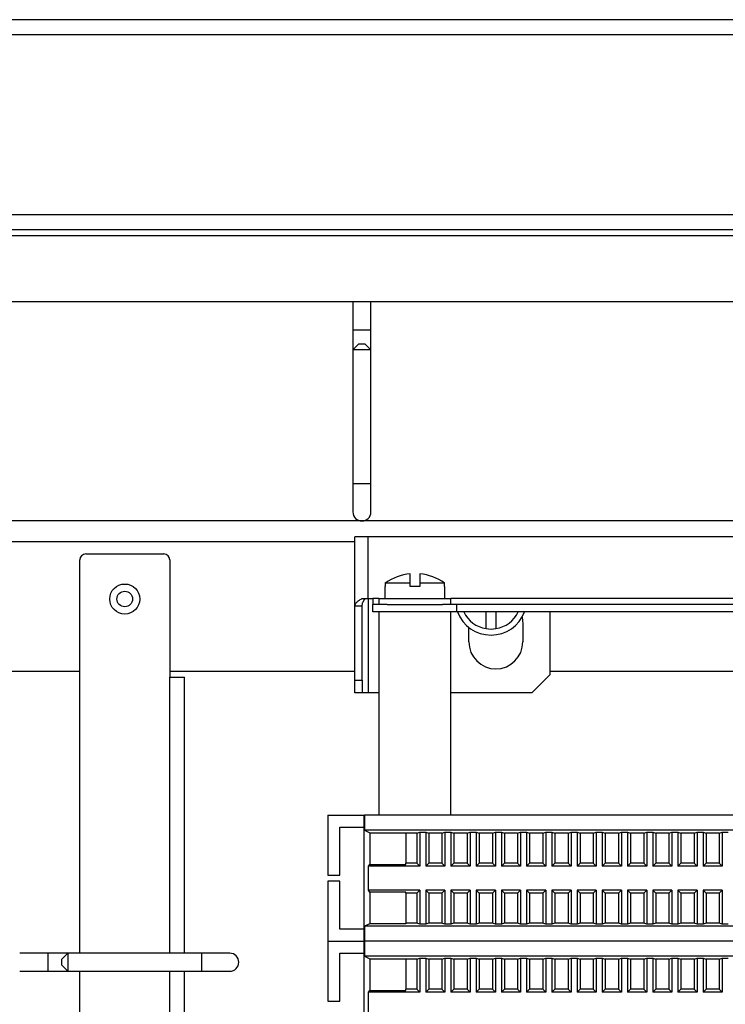
# Model space of a CAD drawing. Units: millimetres. Extents: x 1553 to 4457, y 2026 to 4438.
# Drawn here: x 4005 to 4122, y 3855 to 4019 of the extents above; entities that cross this region are included whole.
import ezdxf

# ---------------------------------------------------------------- set-up
doc = ezdxf.new("R2010")
doc.units = ezdxf.units.MM

msp = doc.modelspace()

# ---------------------------------------------------------------- linework, layer by layer
at = {"linetype": 'Continuous', "lineweight": 25}
for p, q in [((4447.89, 4018.7), (3595.39, 4018.7)), ((4448.89, 4016.2), (3595.56, 4016.2)), ((4419.21, 3986.2), (3625.56, 3986.2)), ((4416.71, 3983.7), (3628.06, 3983.7)), ((4415.71, 3982.7), (3629.06, 3982.7)), ((4404.71, 3971.7), (3640.06, 3971.7)), ((4060.39, 3971.7), (4060.39, 3967)), ((4063.39, 3967), (4063.39, 3971.7)), ((4060.39, 3967), (4060.39, 3963.7)), ((4063.39, 3967), (4060.39, 3967)), ((4063.39, 3963.7), (4063.39, 3967)), ((4061.39, 3964.7), (4060.39, 3963.7)), ((4061.39, 3964.7), (4062.39, 3964.7)), ((4063.39, 3963.7), (4062.39, 3964.7)), ((4060.39, 3963.7), (4060.39, 3941.4)), ((4063.39, 3963.7), (4060.39, 3963.7)), ((4063.39, 3941.4), (4063.39, 3963.7)), ((4060.39, 3941.4), (4060.39, 3936.7)), ((4063.39, 3941.4), (4060.39, 3941.4)), ((4063.39, 3936.7), (4063.39, 3941.4)), ((4404.89, 3935.2), (3639.89, 3935.2)), ((4060.72, 3931.7), (3985.72, 3931.7)), ((4060.72, 3921.06), (4060.72, 3932.56)), ((4062.92, 3932.56), (4060.72, 3932.56)), ((4173.52, 3932.56), (4062.92, 3932.56)), ((4062.92, 3922.26), (4062.92, 3932.56)), ((4014.89, 3863.2), (4014.89, 3928.7)), ((4015.89, 3929.7), (4028.89, 3929.7)), ((4029.89, 3928.7), (4029.89, 3909.2)), ((4065.78, 3924.87), (4065.78, 3924.26)), ((4065.78, 3924.87), (4069.92, 3924.87)), ((4069.92, 3924.87), (4069.92, 3926.42)), ((4069.92, 3924.26), (4069.92, 3924.87)), ((4071.52, 3926.42), (4071.52, 3924.87)), ((4071.52, 3924.87), (4071.52, 3924.26)), ((4071.52, 3924.87), (4075.65, 3924.87)), ((4075.65, 3924.26), (4075.65, 3924.87)), ((4065.72, 3924.26), (4065.72, 3922.26)), ((4065.78, 3924.26), (4065.72, 3924.26)), ((4071.52, 3924.26), (4069.92, 3924.26)), ((4075.72, 3924.26), (4075.65, 3924.26)), ((4075.72, 3922.26), (4075.72, 3924.26)), ((4061.87, 3922.26), (4062.92, 3922.26)), ((4062.92, 3922.26), (4063.72, 3922.26)), ((4062.92, 3922.26), (4062.92, 3906.56)), ((4063.72, 3922.26), (4063.72, 3921.26)), ((4064.72, 3922.26), (4063.72, 3922.26)), ((4064.72, 3922.26), (4064.72, 3921.26)), ((4064.72, 3922.26), (4076.72, 3922.26)), ((4076.72, 3921.26), (4076.72, 3922.26)), ((4159.72, 3922.26), (4076.72, 3922.26)), ((4060.72, 3921.06), (4061.92, 3921.06)), ((4060.72, 3908.69), (4060.72, 3921.06)), ((4061.92, 3908.69), (4061.92, 3921.06)), ((4063.72, 3920.06), (4063.72, 3921.26)), ((4066.1, 3921.26), (4063.72, 3921.26)), ((4066.1, 3920.06), (4063.72, 3920.06)), ((4064.72, 3920.06), (4064.72, 3886.19)), ((4066.1, 3921.26), (4075.33, 3921.26)), ((4070.54, 3920.06), (4066.1, 3920.06)), ((4075.33, 3920.06), (4070.54, 3920.06)), ((4077.72, 3921.26), (4075.33, 3921.26)), ((4077.72, 3920.06), (4075.33, 3920.06)), ((4076.72, 3886.19), (4076.72, 3920.06)), ((4077.72, 3920.06), (4077.72, 3921.26)), ((4158.72, 3921.26), (4077.72, 3921.26)), ((4158.72, 3920.06), (4077.72, 3920.06)), ((4082.59, 3917.27), (4082.59, 3920.06)), ((4084.19, 3920.06), (4084.19, 3917.27)), ((4093.2, 3920.06), (4093.2, 3909.56)), ((4088.56, 3919.16), (4088.7, 3918.06)), ((4079.7, 3915.06), (4079.7, 3917.47)), ((4088.7, 3918.06), (4088.7, 3915.06)), ((3985.72, 3910.2), (4014.89, 3910.2)), ((4029.89, 3910.2), (4060.72, 3910.2)), ((4093.2, 3910.2), (4143.23, 3910.2)), ((4029.89, 3909.2), (4032.34, 3909.2)), ((4029.89, 3863.2), (4029.89, 3909.2)), ((4032.34, 3863.2), (4032.34, 3909.2)), ((4060.72, 3908.69), (4061.92, 3908.69)), ((4060.72, 3906.56), (4060.72, 3908.69)), ((4061.92, 3908.69), (4061.92, 3906.56)), ((4093.2, 3909.56), (4090.2, 3906.56)), ((4061.92, 3906.56), (4060.72, 3906.56)), ((4062.92, 3906.56), (4061.92, 3906.56)), ((4064.72, 3906.56), (4062.92, 3906.56)), ((4090.2, 3906.56), (4076.72, 3906.56)), ((4056.22, 3886.19), (4056.22, 3876.19)), ((4056.22, 3886.19), (4062.22, 3886.19)), ((4062.22, 3886.19), (4062.22, 3884.19)), ((4062.22, 3886.19), (4062.31, 3886.19)), ((4062.31, 3886.19), (4062.31, 3883.69)), ((4174.13, 3886.19), (4062.31, 3886.19)), ((4058.22, 3884.19), (4062.22, 3884.19)), ((4058.22, 3876.19), (4058.22, 3884.19)), ((4062.22, 3884.19), (4062.22, 3867.19)), ((4062.31, 3883.69), (4063.22, 3883.25)), ((4174.13, 3883.69), (4062.31, 3883.69)), ((4063.22, 3883.25), (4069.22, 3883.25)), ((4063.22, 3883.25), (4063.22, 3878)), ((4069.22, 3883.25), (4069.22, 3883.19)), ((4071.02, 3883.19), (4069.22, 3883.19)), ((4069.22, 3883.19), (4069.22, 3878.19)), ((4071.02, 3883.19), (4071.52, 3883.36)), ((4071.02, 3883.19), (4071.02, 3878.19)), ((4071.52, 3883.36), (4072.52, 3883.36)), ((4071.52, 3883.36), (4071.52, 3877.69)), ((4072.52, 3883.36), (4073.02, 3883.19)), ((4072.52, 3883.36), (4072.52, 3877.69)), ((4075.22, 3883.19), (4073.02, 3883.19)), ((4073.02, 3883.19), (4073.02, 3878.19)), ((4075.22, 3883.19), (4075.72, 3883.36)), ((4075.22, 3883.19), (4075.22, 3878.19)), ((4075.72, 3883.36), (4076.72, 3883.36)), ((4075.72, 3883.36), (4075.72, 3877.69)), ((4076.72, 3883.36), (4077.22, 3883.19)), ((4076.72, 3883.36), (4076.72, 3877.69)), ((4079.42, 3883.19), (4077.22, 3883.19)), ((4077.22, 3883.19), (4077.22, 3878.19)), ((4079.42, 3883.19), (4079.92, 3883.36)), ((4079.42, 3883.19), (4079.42, 3878.19)), ((4079.92, 3883.36), (4080.92, 3883.36)), ((4079.92, 3883.36), (4079.92, 3877.69)), ((4080.92, 3883.36), (4081.42, 3883.19)), ((4080.92, 3883.36), (4080.92, 3877.69)), ((4083.62, 3883.19), (4081.42, 3883.19)), ((4081.42, 3883.19), (4081.42, 3878.19)), ((4083.62, 3883.19), (4084.12, 3883.36)), ((4083.62, 3883.19), (4083.62, 3878.19)), ((4084.12, 3883.36), (4085.12, 3883.36)), ((4084.12, 3883.36), (4084.12, 3877.69)), ((4085.12, 3883.36), (4085.62, 3883.19)), ((4085.12, 3883.36), (4085.12, 3877.69)), ((4087.82, 3883.19), (4085.62, 3883.19)), ((4085.62, 3883.19), (4085.62, 3878.19)), ((4087.82, 3883.19), (4088.32, 3883.36)), ((4087.82, 3883.19), (4087.82, 3878.19)), ((4088.32, 3883.36), (4089.32, 3883.36)), ((4088.32, 3883.36), (4088.32, 3877.69)), ((4089.32, 3883.36), (4089.82, 3883.19)), ((4089.32, 3883.36), (4089.32, 3877.69)), ((4092.02, 3883.19), (4089.82, 3883.19)), ((4089.82, 3883.19), (4089.82, 3878.19)), ((4092.02, 3883.19), (4092.52, 3883.36)), ((4092.02, 3883.19), (4092.02, 3878.19)), ((4092.52, 3883.36), (4093.52, 3883.36)), ((4092.52, 3883.36), (4092.52, 3877.69)), ((4093.52, 3883.36), (4094.02, 3883.19)), ((4093.52, 3883.36), (4093.52, 3877.69)), ((4096.22, 3883.19), (4094.02, 3883.19)), ((4094.02, 3883.19), (4094.02, 3878.19)), ((4096.22, 3883.19), (4096.72, 3883.36)), ((4096.22, 3883.19), (4096.22, 3878.19)), ((4096.72, 3883.36), (4097.72, 3883.36)), ((4096.72, 3883.36), (4096.72, 3877.69)), ((4097.72, 3883.36), (4098.22, 3883.19)), ((4097.72, 3883.36), (4097.72, 3877.69)), ((4100.42, 3883.19), (4098.22, 3883.19)), ((4098.22, 3883.19), (4098.22, 3878.19)), ((4100.42, 3883.19), (4100.92, 3883.36)), ((4100.42, 3883.19), (4100.42, 3878.19)), ((4100.92, 3883.36), (4101.92, 3883.36)), ((4100.92, 3883.36), (4100.92, 3877.69)), ((4101.92, 3883.36), (4102.42, 3883.19)), ((4101.92, 3883.36), (4101.92, 3877.69)), ((4104.62, 3883.19), (4102.42, 3883.19)), ((4102.42, 3883.19), (4102.42, 3878.19)), ((4104.62, 3883.19), (4105.12, 3883.36)), ((4104.62, 3883.19), (4104.62, 3878.19)), ((4105.12, 3883.36), (4106.12, 3883.36)), ((4105.12, 3883.36), (4105.12, 3877.69)), ((4106.12, 3883.36), (4106.62, 3883.19)), ((4106.12, 3883.36), (4106.12, 3877.69)), ((4108.82, 3883.19), (4106.62, 3883.19)), ((4106.62, 3883.19), (4106.62, 3878.19)), ((4108.82, 3883.19), (4109.32, 3883.36)), ((4108.82, 3883.19), (4108.82, 3878.19)), ((4109.32, 3883.36), (4110.32, 3883.36)), ((4109.32, 3883.36), (4109.32, 3877.69)), ((4110.32, 3883.36), (4110.82, 3883.19)), ((4110.32, 3883.36), (4110.32, 3877.69)), ((4113.02, 3883.19), (4110.82, 3883.19)), ((4110.82, 3883.19), (4110.82, 3878.19)), ((4113.02, 3883.19), (4113.52, 3883.36)), ((4113.02, 3883.19), (4113.02, 3878.19)), ((4113.52, 3883.36), (4114.52, 3883.36)), ((4113.52, 3883.36), (4113.52, 3877.69)), ((4114.52, 3883.36), (4115.02, 3883.19)), ((4114.52, 3883.36), (4114.52, 3877.69)), ((4117.22, 3883.19), (4115.02, 3883.19)), ((4115.02, 3883.19), (4115.02, 3878.19)), ((4117.22, 3883.19), (4117.72, 3883.36)), ((4117.22, 3883.19), (4117.22, 3878.19)), ((4117.72, 3883.36), (4118.72, 3883.36)), ((4117.72, 3883.36), (4117.72, 3877.69)), ((4118.72, 3883.36), (4119.22, 3883.19)), ((4118.72, 3883.36), (4118.72, 3877.69)), ((4121.42, 3883.19), (4119.22, 3883.19)), ((4119.22, 3883.19), (4119.22, 3878.19)), ((4121.42, 3883.19), (4121.92, 3883.36)), ((4121.42, 3883.19), (4121.42, 3878.19)), ((4121.92, 3883.36), (4122.92, 3883.36)), ((4121.92, 3883.36), (4121.92, 3877.69)), ((4062.99, 3877.69), (4063.22, 3878)), ((4071.52, 3877.69), (4062.99, 3877.69)), ((4062.99, 3873.69), (4062.99, 3877.69)), ((4063.22, 3878), (4069.22, 3878)), ((4069.22, 3878), (4069.22, 3878.19)), ((4071.02, 3878.19), (4069.22, 3878.19)), ((4071.52, 3877.69), (4071.02, 3878.19)), ((4073.02, 3878.19), (4072.52, 3877.69)), ((4075.72, 3877.69), (4072.52, 3877.69)), ((4075.22, 3878.19), (4073.02, 3878.19)), ((4075.72, 3877.69), (4075.22, 3878.19)), ((4077.22, 3878.19), (4076.72, 3877.69)), ((4079.92, 3877.69), (4076.72, 3877.69)), ((4079.42, 3878.19), (4077.22, 3878.19)), ((4079.92, 3877.69), (4079.42, 3878.19)), ((4081.42, 3878.19), (4080.92, 3877.69)), ((4084.12, 3877.69), (4080.92, 3877.69)), ((4083.62, 3878.19), (4081.42, 3878.19)), ((4084.12, 3877.69), (4083.62, 3878.19)), ((4085.62, 3878.19), (4085.12, 3877.69)), ((4088.32, 3877.69), (4085.12, 3877.69)), ((4087.82, 3878.19), (4085.62, 3878.19)), ((4088.32, 3877.69), (4087.82, 3878.19)), ((4089.82, 3878.19), (4089.32, 3877.69)), ((4092.52, 3877.69), (4089.32, 3877.69)), ((4092.02, 3878.19), (4089.82, 3878.19)), ((4092.52, 3877.69), (4092.02, 3878.19)), ((4094.02, 3878.19), (4093.52, 3877.69)), ((4096.72, 3877.69), (4093.52, 3877.69)), ((4096.22, 3878.19), (4094.02, 3878.19)), ((4096.72, 3877.69), (4096.22, 3878.19)), ((4098.22, 3878.19), (4097.72, 3877.69)), ((4100.92, 3877.69), (4097.72, 3877.69)), ((4100.42, 3878.19), (4098.22, 3878.19)), ((4100.92, 3877.69), (4100.42, 3878.19)), ((4102.42, 3878.19), (4101.92, 3877.69)), ((4105.12, 3877.69), (4101.92, 3877.69)), ((4104.62, 3878.19), (4102.42, 3878.19)), ((4105.12, 3877.69), (4104.62, 3878.19)), ((4106.62, 3878.19), (4106.12, 3877.69)), ((4109.32, 3877.69), (4106.12, 3877.69)), ((4108.82, 3878.19), (4106.62, 3878.19)), ((4109.32, 3877.69), (4108.82, 3878.19)), ((4110.82, 3878.19), (4110.32, 3877.69)), ((4113.52, 3877.69), (4110.32, 3877.69)), ((4113.02, 3878.19), (4110.82, 3878.19)), ((4113.52, 3877.69), (4113.02, 3878.19)), ((4115.02, 3878.19), (4114.52, 3877.69)), ((4117.72, 3877.69), (4114.52, 3877.69)), ((4117.22, 3878.19), (4115.02, 3878.19)), ((4117.72, 3877.69), (4117.22, 3878.19)), ((4119.22, 3878.19), (4118.72, 3877.69)), ((4121.92, 3877.69), (4118.72, 3877.69)), ((4121.42, 3878.19), (4119.22, 3878.19)), ((4121.92, 3877.69), (4121.42, 3878.19)), ((4056.22, 3876.19), (4058.22, 3876.19)), ((4056.22, 3875.19), (4056.22, 3865.19)), ((4058.22, 3875.19), (4056.22, 3875.19)), ((4058.22, 3867.19), (4058.22, 3875.19)), ((4063.22, 3873.38), (4062.99, 3873.69)), ((4071.52, 3873.69), (4062.99, 3873.69)), ((4069.22, 3873.38), (4063.22, 3873.38)), ((4063.22, 3873.38), (4063.22, 3868.12)), ((4069.22, 3873.19), (4069.22, 3873.38)), ((4071.02, 3873.19), (4069.22, 3873.19)), ((4069.22, 3873.19), (4069.22, 3868.19)), ((4071.02, 3873.19), (4071.52, 3873.69)), ((4071.02, 3873.19), (4071.02, 3868.19)), ((4071.52, 3873.69), (4071.52, 3868.02)), ((4072.52, 3873.69), (4073.02, 3873.19)), ((4075.72, 3873.69), (4072.52, 3873.69)), ((4072.52, 3873.69), (4072.52, 3868.02)), ((4075.22, 3873.19), (4073.02, 3873.19)), ((4073.02, 3873.19), (4073.02, 3868.19)), ((4075.22, 3873.19), (4075.72, 3873.69)), ((4075.22, 3873.19), (4075.22, 3868.19)), ((4075.72, 3873.69), (4075.72, 3868.02)), ((4076.72, 3873.69), (4077.22, 3873.19)), ((4079.92, 3873.69), (4076.72, 3873.69)), ((4076.72, 3873.69), (4076.72, 3868.02)), ((4079.42, 3873.19), (4077.22, 3873.19)), ((4077.22, 3873.19), (4077.22, 3868.19)), ((4079.42, 3873.19), (4079.92, 3873.69)), ((4079.42, 3873.19), (4079.42, 3868.19)), ((4079.92, 3873.69), (4079.92, 3868.02)), ((4080.92, 3873.69), (4081.42, 3873.19)), ((4084.12, 3873.69), (4080.92, 3873.69)), ((4080.92, 3873.69), (4080.92, 3868.02)), ((4083.62, 3873.19), (4081.42, 3873.19)), ((4081.42, 3873.19), (4081.42, 3868.19)), ((4083.62, 3873.19), (4084.12, 3873.69)), ((4083.62, 3873.19), (4083.62, 3868.19)), ((4084.12, 3873.69), (4084.12, 3868.02)), ((4085.12, 3873.69), (4085.62, 3873.19)), ((4088.32, 3873.69), (4085.12, 3873.69)), ((4085.12, 3873.69), (4085.12, 3868.02)), ((4087.82, 3873.19), (4085.62, 3873.19)), ((4085.62, 3873.19), (4085.62, 3868.19)), ((4087.82, 3873.19), (4088.32, 3873.69)), ((4087.82, 3873.19), (4087.82, 3868.19)), ((4088.32, 3873.69), (4088.32, 3868.02)), ((4089.32, 3873.69), (4089.82, 3873.19)), ((4092.52, 3873.69), (4089.32, 3873.69)), ((4089.32, 3873.69), (4089.32, 3868.02)), ((4092.02, 3873.19), (4089.82, 3873.19)), ((4089.82, 3873.19), (4089.82, 3868.19)), ((4092.02, 3873.19), (4092.52, 3873.69)), ((4092.02, 3873.19), (4092.02, 3868.19)), ((4092.52, 3873.69), (4092.52, 3868.02)), ((4093.52, 3873.69), (4094.02, 3873.19)), ((4096.72, 3873.69), (4093.52, 3873.69)), ((4093.52, 3873.69), (4093.52, 3868.02)), ((4096.22, 3873.19), (4094.02, 3873.19)), ((4094.02, 3873.19), (4094.02, 3868.19)), ((4096.22, 3873.19), (4096.72, 3873.69)), ((4096.22, 3873.19), (4096.22, 3868.19)), ((4096.72, 3873.69), (4096.72, 3868.02)), ((4097.72, 3873.69), (4098.22, 3873.19)), ((4100.92, 3873.69), (4097.72, 3873.69)), ((4097.72, 3873.69), (4097.72, 3868.02)), ((4100.42, 3873.19), (4098.22, 3873.19)), ((4098.22, 3873.19), (4098.22, 3868.19)), ((4100.42, 3873.19), (4100.92, 3873.69)), ((4100.42, 3873.19), (4100.42, 3868.19)), ((4100.92, 3873.69), (4100.92, 3868.02)), ((4101.92, 3873.69), (4102.42, 3873.19)), ((4105.12, 3873.69), (4101.92, 3873.69)), ((4101.92, 3873.69), (4101.92, 3868.02)), ((4104.62, 3873.19), (4102.42, 3873.19)), ((4102.42, 3873.19), (4102.42, 3868.19)), ((4104.62, 3873.19), (4105.12, 3873.69)), ((4104.62, 3873.19), (4104.62, 3868.19)), ((4105.12, 3873.69), (4105.12, 3868.02)), ((4106.12, 3873.69), (4106.62, 3873.19)), ((4109.32, 3873.69), (4106.12, 3873.69)), ((4106.12, 3873.69), (4106.12, 3868.02)), ((4108.82, 3873.19), (4106.62, 3873.19)), ((4106.62, 3873.19), (4106.62, 3868.19)), ((4108.82, 3873.19), (4109.32, 3873.69)), ((4108.82, 3873.19), (4108.82, 3868.19)), ((4109.32, 3873.69), (4109.32, 3868.02)), ((4110.32, 3873.69), (4110.82, 3873.19)), ((4113.52, 3873.69), (4110.32, 3873.69)), ((4110.32, 3873.69), (4110.32, 3868.02)), ((4113.02, 3873.19), (4110.82, 3873.19)), ((4110.82, 3873.19), (4110.82, 3868.19)), ((4113.02, 3873.19), (4113.52, 3873.69)), ((4113.02, 3873.19), (4113.02, 3868.19)), ((4113.52, 3873.69), (4113.52, 3868.02)), ((4114.52, 3873.69), (4115.02, 3873.19)), ((4117.72, 3873.69), (4114.52, 3873.69)), ((4114.52, 3873.69), (4114.52, 3868.02)), ((4117.22, 3873.19), (4115.02, 3873.19)), ((4115.02, 3873.19), (4115.02, 3868.19)), ((4117.22, 3873.19), (4117.72, 3873.69)), ((4117.22, 3873.19), (4117.22, 3868.19)), ((4117.72, 3873.69), (4117.72, 3868.02)), ((4118.72, 3873.69), (4119.22, 3873.19)), ((4121.92, 3873.69), (4118.72, 3873.69)), ((4118.72, 3873.69), (4118.72, 3868.02)), ((4121.42, 3873.19), (4119.22, 3873.19)), ((4119.22, 3873.19), (4119.22, 3868.19)), ((4121.42, 3873.19), (4121.92, 3873.69)), ((4121.42, 3873.19), (4121.42, 3868.19)), ((4121.92, 3873.69), (4121.92, 3868.02)), ((4063.22, 3868.12), (4062.31, 3867.69)), ((4174.13, 3867.69), (4062.31, 3867.69)), ((4062.31, 3867.69), (4062.31, 3865.19)), ((4069.22, 3868.12), (4063.22, 3868.12)), ((4069.22, 3868.19), (4069.22, 3868.12)), ((4071.02, 3868.19), (4069.22, 3868.19)), ((4071.52, 3868.02), (4071.02, 3868.19)), ((4072.52, 3868.02), (4071.52, 3868.02)), ((4073.02, 3868.19), (4072.52, 3868.02)), ((4075.22, 3868.19), (4073.02, 3868.19)), ((4075.72, 3868.02), (4075.22, 3868.19)), ((4076.72, 3868.02), (4075.72, 3868.02)), ((4077.22, 3868.19), (4076.72, 3868.02)), ((4079.42, 3868.19), (4077.22, 3868.19)), ((4079.92, 3868.02), (4079.42, 3868.19)), ((4080.92, 3868.02), (4079.92, 3868.02)), ((4081.42, 3868.19), (4080.92, 3868.02)), ((4083.62, 3868.19), (4081.42, 3868.19)), ((4084.12, 3868.02), (4083.62, 3868.19)), ((4085.12, 3868.02), (4084.12, 3868.02)), ((4085.62, 3868.19), (4085.12, 3868.02)), ((4087.82, 3868.19), (4085.62, 3868.19)), ((4088.32, 3868.02), (4087.82, 3868.19)), ((4089.32, 3868.02), (4088.32, 3868.02)), ((4089.82, 3868.19), (4089.32, 3868.02)), ((4092.02, 3868.19), (4089.82, 3868.19)), ((4092.52, 3868.02), (4092.02, 3868.19)), ((4093.52, 3868.02), (4092.52, 3868.02)), ((4094.02, 3868.19), (4093.52, 3868.02)), ((4096.22, 3868.19), (4094.02, 3868.19)), ((4096.72, 3868.02), (4096.22, 3868.19)), ((4097.72, 3868.02), (4096.72, 3868.02)), ((4098.22, 3868.19), (4097.72, 3868.02)), ((4100.42, 3868.19), (4098.22, 3868.19)), ((4100.92, 3868.02), (4100.42, 3868.19)), ((4101.92, 3868.02), (4100.92, 3868.02)), ((4102.42, 3868.19), (4101.92, 3868.02)), ((4104.62, 3868.19), (4102.42, 3868.19)), ((4105.12, 3868.02), (4104.62, 3868.19)), ((4106.12, 3868.02), (4105.12, 3868.02)), ((4106.62, 3868.19), (4106.12, 3868.02)), ((4108.82, 3868.19), (4106.62, 3868.19)), ((4109.32, 3868.02), (4108.82, 3868.19)), ((4110.32, 3868.02), (4109.32, 3868.02)), ((4110.82, 3868.19), (4110.32, 3868.02)), ((4113.02, 3868.19), (4110.82, 3868.19)), ((4113.52, 3868.02), (4113.02, 3868.19)), ((4114.52, 3868.02), (4113.52, 3868.02)), ((4115.02, 3868.19), (4114.52, 3868.02)), ((4117.22, 3868.19), (4115.02, 3868.19)), ((4117.72, 3868.02), (4117.22, 3868.19)), ((4118.72, 3868.02), (4117.72, 3868.02)), ((4119.22, 3868.19), (4118.72, 3868.02)), ((4121.42, 3868.19), (4119.22, 3868.19)), ((4121.92, 3868.02), (4121.42, 3868.19)), ((4122.92, 3868.02), (4121.92, 3868.02)), ((4062.22, 3867.19), (4058.22, 3867.19)), ((4062.22, 3867.19), (4062.22, 3865.19)), ((4056.22, 3865.19), (4062.22, 3865.19)), ((4056.22, 3865.19), (4056.22, 3855.19)), ((4056.22, 3865.19), (4062.22, 3865.19)), ((4062.22, 3865.19), (4062.31, 3865.19)), ((4062.22, 3865.19), (4062.22, 3863.19)), ((4062.22, 3865.19), (4062.31, 3865.19)), ((4174.13, 3865.19), (4062.31, 3865.19)), ((4062.31, 3865.19), (4062.31, 3862.69)), ((4174.13, 3865.19), (4062.31, 3865.19)), ((4009.59, 3863.2), (4004.89, 3863.2)), ((4012.89, 3863.2), (4009.59, 3863.2)), ((4009.59, 3863.2), (4009.59, 3860.2)), ((4012.89, 3863.2), (4011.89, 3862.2)), ((4035.19, 3863.2), (4012.89, 3863.2)), ((4012.89, 3863.2), (4012.89, 3860.2)), ((4039.89, 3863.2), (4035.19, 3863.2)), ((4035.19, 3863.2), (4035.19, 3860.2)), ((4058.22, 3863.19), (4062.22, 3863.19)), ((4058.22, 3855.19), (4058.22, 3863.19)), ((4062.22, 3863.19), (4062.22, 3846.19)), ((4062.31, 3862.69), (4063.22, 3862.25)), ((4174.13, 3862.69), (4062.31, 3862.69)), ((4011.89, 3861.2), (4011.89, 3862.2)), ((4011.89, 3861.2), (4012.89, 3860.2)), ((4063.22, 3862.25), (4069.22, 3862.25)), ((4063.22, 3862.25), (4063.22, 3857)), ((4069.22, 3862.25), (4069.22, 3862.19)), ((4071.02, 3862.19), (4069.22, 3862.19)), ((4069.22, 3862.19), (4069.22, 3857.19)), ((4071.02, 3862.19), (4071.52, 3862.36)), ((4071.02, 3862.19), (4071.02, 3857.19)), ((4071.52, 3862.36), (4072.52, 3862.36)), ((4071.52, 3862.36), (4071.52, 3856.69)), ((4072.52, 3862.36), (4073.02, 3862.19)), ((4072.52, 3862.36), (4072.52, 3856.69)), ((4075.22, 3862.19), (4073.02, 3862.19)), ((4073.02, 3862.19), (4073.02, 3857.19)), ((4075.22, 3862.19), (4075.72, 3862.36)), ((4075.22, 3862.19), (4075.22, 3857.19)), ((4075.72, 3862.36), (4076.72, 3862.36)), ((4075.72, 3862.36), (4075.72, 3856.69)), ((4076.72, 3862.36), (4077.22, 3862.19)), ((4076.72, 3862.36), (4076.72, 3856.69)), ((4079.42, 3862.19), (4077.22, 3862.19)), ((4077.22, 3862.19), (4077.22, 3857.19)), ((4079.42, 3862.19), (4079.92, 3862.36)), ((4079.42, 3862.19), (4079.42, 3857.19)), ((4079.92, 3862.36), (4080.92, 3862.36)), ((4079.92, 3862.36), (4079.92, 3856.69)), ((4080.92, 3862.36), (4081.42, 3862.19)), ((4080.92, 3862.36), (4080.92, 3856.69)), ((4083.62, 3862.19), (4081.42, 3862.19)), ((4081.42, 3862.19), (4081.42, 3857.19)), ((4083.62, 3862.19), (4084.12, 3862.36)), ((4083.62, 3862.19), (4083.62, 3857.19)), ((4084.12, 3862.36), (4085.12, 3862.36)), ((4084.12, 3862.36), (4084.12, 3856.69)), ((4085.12, 3862.36), (4085.62, 3862.19)), ((4085.12, 3862.36), (4085.12, 3856.69)), ((4087.82, 3862.19), (4085.62, 3862.19)), ((4085.62, 3862.19), (4085.62, 3857.19)), ((4087.82, 3862.19), (4088.32, 3862.36)), ((4087.82, 3862.19), (4087.82, 3857.19)), ((4088.32, 3862.36), (4089.32, 3862.36)), ((4088.32, 3862.36), (4088.32, 3856.69)), ((4089.32, 3862.36), (4089.82, 3862.19)), ((4089.32, 3862.36), (4089.32, 3856.69)), ((4092.02, 3862.19), (4089.82, 3862.19)), ((4089.82, 3862.19), (4089.82, 3857.19)), ((4092.02, 3862.19), (4092.52, 3862.36)), ((4092.02, 3862.19), (4092.02, 3857.19)), ((4092.52, 3862.36), (4093.52, 3862.36)), ((4092.52, 3862.36), (4092.52, 3856.69)), ((4093.52, 3862.36), (4094.02, 3862.19)), ((4093.52, 3862.36), (4093.52, 3856.69)), ((4096.22, 3862.19), (4094.02, 3862.19)), ((4094.02, 3862.19), (4094.02, 3857.19)), ((4096.22, 3862.19), (4096.72, 3862.36)), ((4096.22, 3862.19), (4096.22, 3857.19)), ((4096.72, 3862.36), (4097.72, 3862.36)), ((4096.72, 3862.36), (4096.72, 3856.69)), ((4097.72, 3862.36), (4098.22, 3862.19)), ((4097.72, 3862.36), (4097.72, 3856.69)), ((4100.42, 3862.19), (4098.22, 3862.19)), ((4098.22, 3862.19), (4098.22, 3857.19)), ((4100.42, 3862.19), (4100.92, 3862.36)), ((4100.42, 3862.19), (4100.42, 3857.19)), ((4100.92, 3862.36), (4101.92, 3862.36)), ((4100.92, 3862.36), (4100.92, 3856.69)), ((4101.92, 3862.36), (4102.42, 3862.19)), ((4101.92, 3862.36), (4101.92, 3856.69)), ((4104.62, 3862.19), (4102.42, 3862.19)), ((4102.42, 3862.19), (4102.42, 3857.19)), ((4104.62, 3862.19), (4105.12, 3862.36)), ((4104.62, 3862.19), (4104.62, 3857.19)), ((4105.12, 3862.36), (4106.12, 3862.36)), ((4105.12, 3862.36), (4105.12, 3856.69)), ((4106.12, 3862.36), (4106.62, 3862.19)), ((4106.12, 3862.36), (4106.12, 3856.69)), ((4108.82, 3862.19), (4106.62, 3862.19)), ((4106.62, 3862.19), (4106.62, 3857.19)), ((4108.82, 3862.19), (4109.32, 3862.36)), ((4108.82, 3862.19), (4108.82, 3857.19)), ((4109.32, 3862.36), (4110.32, 3862.36)), ((4109.32, 3862.36), (4109.32, 3856.69)), ((4110.32, 3862.36), (4110.82, 3862.19)), ((4110.32, 3862.36), (4110.32, 3856.69)), ((4113.02, 3862.19), (4110.82, 3862.19)), ((4110.82, 3862.19), (4110.82, 3857.19)), ((4113.02, 3862.19), (4113.52, 3862.36)), ((4113.02, 3862.19), (4113.02, 3857.19)), ((4113.52, 3862.36), (4114.52, 3862.36)), ((4113.52, 3862.36), (4113.52, 3856.69)), ((4114.52, 3862.36), (4115.02, 3862.19)), ((4114.52, 3862.36), (4114.52, 3856.69)), ((4117.22, 3862.19), (4115.02, 3862.19)), ((4115.02, 3862.19), (4115.02, 3857.19)), ((4117.22, 3862.19), (4117.72, 3862.36)), ((4117.22, 3862.19), (4117.22, 3857.19)), ((4117.72, 3862.36), (4118.72, 3862.36)), ((4117.72, 3862.36), (4117.72, 3856.69)), ((4118.72, 3862.36), (4119.22, 3862.19)), ((4118.72, 3862.36), (4118.72, 3856.69)), ((4121.42, 3862.19), (4119.22, 3862.19)), ((4119.22, 3862.19), (4119.22, 3857.19)), ((4121.42, 3862.19), (4121.92, 3862.36)), ((4121.42, 3862.19), (4121.42, 3857.19)), ((4121.92, 3862.36), (4122.92, 3862.36)), ((4121.92, 3862.36), (4121.92, 3856.69)), ((4004.89, 3860.2), (4009.59, 3860.2)), ((4009.59, 3860.2), (4012.89, 3860.2)), ((4012.89, 3860.2), (4035.19, 3860.2)), ((4014.89, 3738.2), (4014.89, 3860.2)), ((4029.89, 3738.2), (4029.89, 3860.2)), ((4032.34, 3738.2), (4032.34, 3860.2)), ((4035.19, 3860.2), (4039.89, 3860.2)), ((4062.99, 3856.69), (4063.22, 3857)), ((4071.52, 3856.69), (4062.99, 3856.69)), ((4062.99, 3852.69), (4062.99, 3856.69)), ((4063.22, 3857), (4069.22, 3857)), ((4069.22, 3857), (4069.22, 3857.19)), ((4071.02, 3857.19), (4069.22, 3857.19)), ((4071.52, 3856.69), (4071.02, 3857.19)), ((4073.02, 3857.19), (4072.52, 3856.69)), ((4075.72, 3856.69), (4072.52, 3856.69)), ((4075.22, 3857.19), (4073.02, 3857.19)), ((4075.72, 3856.69), (4075.22, 3857.19)), ((4077.22, 3857.19), (4076.72, 3856.69)), ((4079.92, 3856.69), (4076.72, 3856.69)), ((4079.42, 3857.19), (4077.22, 3857.19)), ((4079.92, 3856.69), (4079.42, 3857.19)), ((4081.42, 3857.19), (4080.92, 3856.69)), ((4084.12, 3856.69), (4080.92, 3856.69)), ((4083.62, 3857.19), (4081.42, 3857.19)), ((4084.12, 3856.69), (4083.62, 3857.19)), ((4085.62, 3857.19), (4085.12, 3856.69)), ((4088.32, 3856.69), (4085.12, 3856.69)), ((4087.82, 3857.19), (4085.62, 3857.19)), ((4088.32, 3856.69), (4087.82, 3857.19)), ((4089.82, 3857.19), (4089.32, 3856.69)), ((4092.52, 3856.69), (4089.32, 3856.69)), ((4092.02, 3857.19), (4089.82, 3857.19)), ((4092.52, 3856.69), (4092.02, 3857.19)), ((4094.02, 3857.19), (4093.52, 3856.69)), ((4096.72, 3856.69), (4093.52, 3856.69)), ((4096.22, 3857.19), (4094.02, 3857.19)), ((4096.72, 3856.69), (4096.22, 3857.19)), ((4098.22, 3857.19), (4097.72, 3856.69)), ((4100.92, 3856.69), (4097.72, 3856.69)), ((4100.42, 3857.19), (4098.22, 3857.19)), ((4100.92, 3856.69), (4100.42, 3857.19)), ((4102.42, 3857.19), (4101.92, 3856.69)), ((4105.12, 3856.69), (4101.92, 3856.69)), ((4104.62, 3857.19), (4102.42, 3857.19)), ((4105.12, 3856.69), (4104.62, 3857.19)), ((4106.62, 3857.19), (4106.12, 3856.69)), ((4109.32, 3856.69), (4106.12, 3856.69)), ((4108.82, 3857.19), (4106.62, 3857.19)), ((4109.32, 3856.69), (4108.82, 3857.19)), ((4110.82, 3857.19), (4110.32, 3856.69)), ((4113.52, 3856.69), (4110.32, 3856.69)), ((4113.02, 3857.19), (4110.82, 3857.19)), ((4113.52, 3856.69), (4113.02, 3857.19)), ((4115.02, 3857.19), (4114.52, 3856.69)), ((4117.72, 3856.69), (4114.52, 3856.69)), ((4117.22, 3857.19), (4115.02, 3857.19)), ((4117.72, 3856.69), (4117.22, 3857.19)), ((4119.22, 3857.19), (4118.72, 3856.69)), ((4121.92, 3856.69), (4118.72, 3856.69)), ((4121.42, 3857.19), (4119.22, 3857.19)), ((4121.92, 3856.69), (4121.42, 3857.19)), ((4056.22, 3855.19), (4058.22, 3855.19))]:
    msp.add_line(p, q, dxfattribs=at)
for radius in [2.5, 1.3]:
    msp.add_circle((4022.39, 3922.2), radius, dxfattribs=at)
for centre, radius, start, end in [((4061.89, 3936.7), 1.5, 180, 0), ((4015.89, 3928.7), 1, 90, 180), ((4028.89, 3928.7), 1, 0, 90), ((4070.72, 3917.99), 8.46, 95.4247, 125.6792), ((4070.72, 3917.99), 8.46, 54.3208, 84.5753), ((4083.39, 3922.2), 6, 200.9492, 339.0508), ((4083.39, 3922.2), 5, 205.4072, 260.7931), ((4083.39, 3922.2), 5, 279.2069, 334.5928), ((4083.39, 3922.2), 5, 260.7931, 279.2069), ((4084.2, 3915.06), 4.5, 180, 0), ((4039.89, 3861.7), 1.5, 270, 90)]:
    msp.add_arc(centre, radius, start, end, dxfattribs=at)
for points, knots in [([(4060.72, 3921.06), (4060.73, 3921.16), (4060.76, 3921.36), (4061.01, 3921.66), (4061.37, 3921.96), (4061.7, 3922.16), (4061.87, 3922.26)], [0, 0, 0, 0, 0.25, 0.500003, 0.749999, 1, 1, 1, 1]), ([(4061.92, 3921.06), (4061.94, 3921.26), (4062, 3921.66), (4062.29, 3922.06), (4062.44, 3922.26)], [0, 0, 0, 0, 0.500003, 1, 1, 1, 1])]:
    msp.add_open_spline(points, degree=3, knots=knots, dxfattribs=at)

doc.saveas('drawing.dxf')
